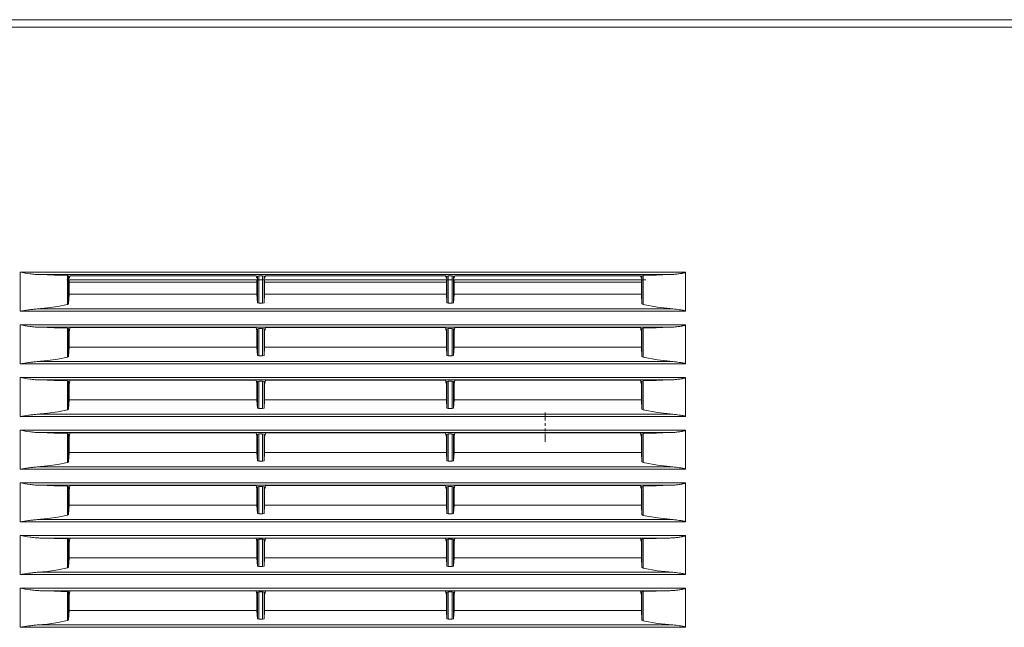
# Model space of a CAD drawing. Units: millimetres. Extents: x 0 to 297, y 0 to 210.
# Drawn here: x 147 to 192, y 73 to 100 of the extents above; entities that cross this region are included whole.
import ezdxf

# ---------------------------------------------------------------- set-up
doc = ezdxf.new("R2010")
doc.units = ezdxf.units.MM
doc.header["$MEASUREMENT"] = 0
doc.layers.add('_U+30EC_U+30A4_U+30E4_U+30FC 3', color=7, linetype='Continuous')

msp = doc.modelspace()

# ---------------------------------------------------------------- linework, layer by layer
at = {"layer": '_U+30EC_U+30A4_U+30E4_U+30FC 3', "color": 250, "lineweight": 15, "true_color": 0x221814}
for points in [[(141.997, 100.445), (226.023, 100.445)], [(226.023, 100.107), (142.055, 100.107)], [(147.668, 88.765), (147.611, 88.766), (147.555, 88.769), (147.498, 88.773), (147.441, 88.778), (147.384, 88.784), (147.327, 88.791), (147.27, 88.798), (147.213, 88.805), (147.1, 88.822), (146.986, 88.839), (146.872, 88.858), (146.758, 88.877)], [(146.758, 88.877), (146.758, 87.086)], [(146.758, 88.877), (177.238, 88.877)], [(177.238, 88.877), (177.238, 88.876), (177.238, 88.875), (177.238, 88.874), (177.237, 88.874), (177.237, 88.872), (177.236, 88.871), (177.235, 88.87), (177.234, 88.869), (177.233, 88.868), (177.231, 88.868), (177.229, 88.866), (177.226, 88.865), (177.224, 88.863), (177.221, 88.862), (177.216, 88.86), (177.21, 88.858), (177.205, 88.856), (177.199, 88.854), (177.188, 88.851), (177.177, 88.848), (177.166, 88.845), (177.155, 88.842), (177.132, 88.837), (177.11, 88.833), (177.087, 88.828), (177.065, 88.824), (177.019, 88.816), (176.974, 88.809), (176.929, 88.802), (176.883, 88.795), (176.838, 88.79), (176.793, 88.784), (176.748, 88.779), (176.702, 88.775), (176.657, 88.771), (176.612, 88.768), (176.567, 88.766), (176.522, 88.765)], [(177.238, 87.086), (177.238, 88.877)], [(147.668, 88.765), (148.319, 88.746), (148.927, 88.719)], [(176.522, 88.765), (147.668, 88.765)], [(148.902, 88.524), (175.414, 88.524)], [(148.902, 88.524), (175.414, 88.524)], [(148.927, 88.719), (148.98, 88.711)], [(148.927, 87.392), (148.927, 88.719)], [(148.98, 88.711), (149.001, 88.606)], [(148.98, 88.711), (148.98, 87.426)], [(149.001, 88.524), (149.001, 87.862)], [(157.604, 88.423), (149.001, 88.423)], [(149.035, 88.715), (149.013, 88.606)], [(157.571, 88.715), (149.035, 88.715)], [(157.593, 88.606), (157.571, 88.715)], [(157.604, 87.862), (157.604, 88.524)], [(157.623, 88.699), (157.69, 88.705)], [(157.623, 87.476), (157.623, 88.699)], [(157.69, 88.705), (157.866, 88.705)], [(157.69, 88.705), (157.69, 87.452)], [(157.866, 88.705), (157.934, 88.699)], [(157.866, 87.452), (157.866, 88.705)], [(157.934, 88.699), (157.934, 87.476)], [(157.952, 88.524), (157.952, 87.862)], [(166.285, 88.423), (157.953, 88.423)], [(157.986, 88.715), (157.964, 88.606)], [(166.252, 88.715), (157.986, 88.715)], [(166.274, 88.606), (166.252, 88.715)], [(166.285, 87.862), (166.285, 88.524)], [(166.304, 88.699), (166.371, 88.705)], [(166.304, 87.476), (166.304, 88.699)], [(166.371, 88.705), (166.548, 88.705)], [(166.371, 88.705), (166.371, 87.452)], [(166.548, 88.705), (166.615, 88.699)], [(166.548, 87.452), (166.548, 88.705)], [(166.615, 88.699), (166.615, 87.476)], [(175.214, 88.423), (166.633, 88.423)], [(166.634, 88.524), (166.634, 87.862)], [(166.667, 88.715), (166.645, 88.606)], [(175.181, 88.715), (166.667, 88.715)], [(175.202, 88.606), (175.181, 88.715)], [(175.214, 87.862), (175.214, 88.524)], [(175.235, 88.711), (175.288, 88.72)], [(175.235, 87.424), (175.235, 88.711)], [(175.288, 88.72), (175.884, 88.746), (176.522, 88.765)], [(175.288, 88.72), (175.288, 87.39)], [(148.98, 87.426), (149.001, 87.862)], [(157.604, 87.862), (149.001, 87.862)], [(157.604, 87.862), (157.623, 87.476)], [(157.934, 87.476), (157.952, 87.862)], [(166.285, 87.862), (157.952, 87.862)], [(166.285, 87.862), (166.304, 87.476)], [(166.615, 87.476), (166.634, 87.862)], [(175.214, 87.862), (166.634, 87.862)], [(175.235, 87.424), (175.214, 87.862)], [(146.758, 87.086), (146.806, 87.094), (146.855, 87.102), (146.903, 87.11), (146.952, 87.118), (147.048, 87.134), (147.145, 87.148), (147.193, 87.155), (147.242, 87.162), (147.29, 87.168), (147.339, 87.174), (147.387, 87.179), (147.435, 87.184), (147.484, 87.188), (147.532, 87.192)], [(177.238, 87.086), (146.758, 87.086)], [(147.532, 87.192), (148.018, 87.238), (148.486, 87.305), (148.927, 87.392)], [(147.532, 87.192), (176.653, 87.192)], [(148.98, 87.426), (148.927, 87.392)], [(157.69, 87.452), (157.623, 87.476)], [(157.866, 87.452), (157.69, 87.452)], [(157.934, 87.476), (157.866, 87.452)], [(166.371, 87.452), (166.304, 87.476)], [(166.548, 87.452), (166.371, 87.452)], [(166.615, 87.476), (166.548, 87.452)], [(175.288, 87.39), (175.235, 87.424)], [(175.288, 87.39), (175.946, 87.268), (176.653, 87.192)], [(176.653, 87.192), (176.727, 87.186), (176.801, 87.178), (176.875, 87.169), (176.95, 87.158), (176.987, 87.152), (177.024, 87.146), (177.061, 87.14), (177.098, 87.133), (177.116, 87.129), (177.135, 87.125), (177.153, 87.121), (177.171, 87.117), (177.181, 87.114), (177.19, 87.112), (177.199, 87.109), (177.208, 87.106), (177.212, 87.105), (177.217, 87.103), (177.221, 87.101), (177.225, 87.099), (177.227, 87.098), (177.229, 87.097), (177.231, 87.096), (177.233, 87.094), (177.235, 87.093), (177.236, 87.091), (177.237, 87.09), (177.238, 87.089), (177.238, 87.088), (177.238, 87.086)], [(147.668, 86.351), (147.611, 86.353), (147.555, 86.356), (147.498, 86.36), (147.441, 86.365), (147.384, 86.371), (147.327, 86.377), (147.27, 86.384), (147.213, 86.392), (147.1, 86.408), (146.986, 86.426), (146.872, 86.444), (146.758, 86.463)], [(146.758, 86.463), (146.758, 84.673)], [(146.758, 86.463), (177.238, 86.463)], [(147.668, 86.351), (148.319, 86.333), (148.927, 86.306)], [(176.522, 86.351), (147.668, 86.351)], [(148.927, 86.306), (148.98, 86.298)], [(148.927, 84.979), (148.927, 86.306)], [(148.98, 86.298), (149.001, 86.193)], [(148.98, 86.298), (148.98, 85.013)], [(149.001, 86.193), (149.001, 85.448)], [(149.001, 86.193), (149.013, 86.193)], [(149.042, 86.34), (149.013, 86.193)], [(157.563, 86.34), (149.042, 86.34)], [(157.563, 86.34), (157.593, 86.193)], [(157.593, 86.193), (157.604, 86.193)], [(157.623, 86.285), (157.604, 86.193)], [(157.604, 85.448), (157.604, 86.193)], [(157.623, 86.285), (157.69, 86.291)], [(157.623, 85.063), (157.623, 86.285)], [(157.69, 86.291), (157.866, 86.291)], [(157.69, 86.291), (157.69, 85.039)], [(157.866, 86.291), (157.934, 86.285)], [(157.866, 85.039), (157.866, 86.291)], [(157.952, 86.193), (157.934, 86.285)], [(157.934, 86.285), (157.934, 85.063)], [(157.952, 86.193), (157.952, 85.448)], [(157.952, 86.193), (157.964, 86.193)], [(157.964, 86.193), (157.994, 86.34)], [(166.244, 86.34), (157.994, 86.34)], [(166.244, 86.34), (166.274, 86.193)], [(166.274, 86.193), (166.285, 86.193)], [(166.304, 86.285), (166.285, 86.193)], [(166.285, 85.448), (166.285, 86.193)], [(166.304, 86.285), (166.371, 86.291)], [(166.304, 85.063), (166.304, 86.285)], [(166.371, 86.291), (166.548, 86.291)], [(166.371, 86.291), (166.371, 85.039)], [(166.548, 86.291), (166.615, 86.285)], [(166.548, 85.039), (166.548, 86.291)], [(166.634, 86.193), (166.615, 86.285)], [(166.615, 86.285), (166.615, 85.063)], [(166.634, 86.193), (166.634, 85.448)], [(166.634, 86.193), (166.645, 86.193)], [(166.645, 86.193), (166.675, 86.34)], [(175.173, 86.34), (166.675, 86.34)], [(175.202, 86.193), (175.173, 86.34)], [(175.202, 86.193), (175.214, 86.193)], [(175.235, 86.298), (175.214, 86.193)], [(175.214, 85.448), (175.214, 86.193)], [(175.235, 86.298), (175.288, 86.306)], [(175.235, 85.011), (175.235, 86.298)], [(175.288, 86.306), (175.884, 86.333), (176.522, 86.351)], [(175.288, 86.306), (175.288, 84.977)], [(177.238, 86.463), (177.238, 86.463), (177.238, 86.462), (177.238, 86.461), (177.237, 86.46), (177.237, 86.459), (177.236, 86.458), (177.235, 86.457), (177.234, 86.456), (177.233, 86.455), (177.231, 86.454), (177.229, 86.453), (177.226, 86.451), (177.224, 86.45), (177.221, 86.449), (177.216, 86.447), (177.21, 86.445), (177.205, 86.443), (177.199, 86.441), (177.188, 86.438), (177.177, 86.435), (177.166, 86.432), (177.155, 86.429), (177.132, 86.424), (177.11, 86.419), (177.087, 86.415), (177.065, 86.411), (177.019, 86.403), (176.974, 86.395), (176.929, 86.389), (176.883, 86.382), (176.838, 86.376), (176.793, 86.371), (176.748, 86.366), (176.702, 86.362), (176.657, 86.358), (176.612, 86.355), (176.567, 86.353), (176.522, 86.351)], [(177.238, 86.463), (177.238, 84.673)], [(148.98, 85.013), (149.001, 85.448)], [(157.604, 85.448), (149.001, 85.448)], [(157.604, 85.448), (157.623, 85.063)], [(157.934, 85.063), (157.952, 85.448)], [(166.285, 85.448), (157.952, 85.448)], [(166.285, 85.448), (166.304, 85.063)], [(166.615, 85.063), (166.634, 85.448)], [(175.214, 85.448), (166.634, 85.448)], [(175.235, 85.011), (175.214, 85.448)], [(147.532, 84.779), (148.018, 84.824), (148.486, 84.891), (148.927, 84.979)], [(148.98, 85.013), (148.927, 84.979)], [(157.69, 85.039), (157.623, 85.063)], [(157.866, 85.039), (157.69, 85.039)], [(157.934, 85.063), (157.866, 85.039)], [(166.371, 85.039), (166.304, 85.063)], [(166.548, 85.039), (166.371, 85.039)], [(166.615, 85.063), (166.548, 85.039)], [(175.288, 84.977), (175.235, 85.011)], [(175.288, 84.977), (175.946, 84.855), (176.653, 84.779)], [(146.758, 84.673), (146.806, 84.681), (146.855, 84.689), (146.903, 84.697), (146.952, 84.705), (147.048, 84.72), (147.145, 84.735), (147.193, 84.742), (147.242, 84.748), (147.29, 84.755), (147.339, 84.76), (147.387, 84.766), (147.435, 84.771), (147.484, 84.775), (147.532, 84.779)], [(177.238, 84.673), (146.758, 84.673)], [(147.532, 84.779), (176.653, 84.779)], [(176.653, 84.779), (176.727, 84.773), (176.801, 84.765), (176.875, 84.755), (176.95, 84.745), (176.987, 84.739), (177.024, 84.733), (177.061, 84.726), (177.098, 84.719), (177.116, 84.716), (177.135, 84.712), (177.153, 84.708), (177.171, 84.703), (177.181, 84.701), (177.19, 84.698), (177.199, 84.696), (177.208, 84.693), (177.212, 84.691), (177.217, 84.69), (177.221, 84.688), (177.225, 84.686), (177.227, 84.685), (177.229, 84.684), (177.231, 84.682), (177.233, 84.681), (177.235, 84.679), (177.236, 84.678), (177.237, 84.677), (177.238, 84.675), (177.238, 84.674), (177.238, 84.673)], [(147.668, 83.938), (147.611, 83.94), (147.555, 83.943), (147.498, 83.947), (147.441, 83.952), (147.384, 83.958), (147.327, 83.964), (147.27, 83.971), (147.213, 83.979), (147.1, 83.995), (146.986, 84.013), (146.872, 84.031), (146.758, 84.05)], [(146.758, 84.05), (146.758, 82.26)], [(146.758, 84.05), (177.238, 84.05)], [(147.668, 83.938), (148.319, 83.92), (148.927, 83.892)], [(176.522, 83.938), (147.668, 83.938)], [(148.927, 83.892), (148.98, 83.884)], [(148.927, 82.566), (148.927, 83.892)], [(148.98, 83.885), (148.98, 82.6)], [(148.98, 83.884), (149.001, 83.78)], [(149.042, 83.927), (149.013, 83.78)], [(157.563, 83.927), (149.042, 83.927)], [(157.563, 83.927), (157.593, 83.78)], [(157.964, 83.78), (157.994, 83.927)], [(166.244, 83.927), (157.994, 83.927)], [(166.244, 83.927), (166.274, 83.78)], [(166.645, 83.78), (166.675, 83.927)], [(175.173, 83.927), (166.675, 83.927)], [(175.202, 83.78), (175.173, 83.927)], [(175.235, 83.885), (175.214, 83.78)], [(175.235, 83.885), (175.288, 83.893)], [(175.235, 82.597), (175.235, 83.885)], [(175.288, 83.893), (175.884, 83.92), (176.522, 83.938)], [(175.288, 83.893), (175.288, 82.563)], [(177.238, 84.05), (177.238, 84.049), (177.238, 84.049), (177.238, 84.048), (177.237, 84.047), (177.237, 84.046), (177.236, 84.045), (177.235, 84.044), (177.234, 84.043), (177.233, 84.042), (177.231, 84.041), (177.229, 84.039), (177.226, 84.038), (177.224, 84.037), (177.221, 84.036), (177.216, 84.033), (177.21, 84.031), (177.205, 84.029), (177.199, 84.028), (177.188, 84.024), (177.177, 84.021), (177.166, 84.019), (177.155, 84.016), (177.132, 84.011), (177.11, 84.006), (177.087, 84.002), (177.065, 83.998), (177.019, 83.99), (176.974, 83.982), (176.929, 83.975), (176.883, 83.969), (176.838, 83.963), (176.793, 83.958), (176.748, 83.953), (176.702, 83.948), (176.657, 83.945), (176.612, 83.942), (176.567, 83.939), (176.522, 83.938)], [(177.238, 84.05), (177.238, 82.26)], [(149.001, 83.78), (149.001, 83.035)], [(149.001, 83.78), (149.013, 83.78)], [(157.593, 83.78), (157.604, 83.78)], [(157.623, 83.872), (157.604, 83.78)], [(157.604, 83.035), (157.604, 83.78)], [(157.623, 83.872), (157.69, 83.878)], [(157.623, 82.65), (157.623, 83.872)], [(157.69, 83.878), (157.866, 83.878)], [(157.69, 83.878), (157.69, 82.626)], [(157.866, 83.878), (157.934, 83.872)], [(157.866, 82.626), (157.866, 83.878)], [(157.952, 83.78), (157.934, 83.872)], [(157.934, 83.872), (157.934, 82.65)], [(157.952, 83.78), (157.952, 83.035)], [(157.952, 83.78), (157.964, 83.78)], [(166.274, 83.78), (166.285, 83.78)], [(166.304, 83.872), (166.285, 83.78)], [(166.285, 83.035), (166.285, 83.78)], [(166.304, 83.872), (166.371, 83.878)], [(166.304, 82.65), (166.304, 83.872)], [(166.371, 83.878), (166.548, 83.878)], [(166.371, 83.878), (166.371, 82.626)], [(166.548, 83.878), (166.615, 83.872)], [(166.548, 82.626), (166.548, 83.878)], [(166.634, 83.78), (166.615, 83.872)], [(166.615, 83.872), (166.615, 82.65)], [(166.634, 83.78), (166.634, 83.035)], [(166.634, 83.78), (166.645, 83.78)], [(175.202, 83.78), (175.214, 83.78)], [(175.214, 83.035), (175.214, 83.78)], [(148.98, 82.6), (149.001, 83.035)], [(157.604, 83.035), (149.001, 83.035)], [(157.604, 83.035), (157.623, 82.65)], [(157.934, 82.65), (157.952, 83.035)], [(166.285, 83.035), (157.952, 83.035)], [(166.285, 83.035), (166.304, 82.65)], [(166.615, 82.65), (166.634, 83.035)], [(175.214, 83.035), (166.634, 83.035)], [(175.235, 82.597), (175.214, 83.035)], [(147.532, 82.366), (148.018, 82.411), (148.486, 82.478), (148.927, 82.566)], [(148.98, 82.6), (148.927, 82.566)], [(157.69, 82.626), (157.623, 82.65)], [(157.866, 82.626), (157.69, 82.626)], [(157.934, 82.65), (157.866, 82.626)], [(166.371, 82.626), (166.304, 82.65)], [(166.548, 82.626), (166.371, 82.626)], [(166.615, 82.65), (166.548, 82.626)], [(175.288, 82.563), (175.235, 82.597)], [(175.288, 82.563), (175.946, 82.442), (176.653, 82.366)], [(146.758, 82.26), (146.806, 82.268), (146.855, 82.276), (146.903, 82.284), (146.952, 82.292), (147.048, 82.307), (147.145, 82.322), (147.193, 82.328), (147.242, 82.335), (147.29, 82.341), (147.339, 82.347), (147.387, 82.353), (147.435, 82.357), (147.484, 82.362), (147.532, 82.366)], [(177.238, 82.26), (146.758, 82.26)], [(147.532, 82.366), (176.653, 82.366)], [(170.808, 82.452), (170.808, 82.084)], [(170.808, 82.084), (170.808, 82.452)], [(176.653, 82.366), (176.727, 82.359), (176.801, 82.351), (176.875, 82.342), (176.95, 82.332), (176.987, 82.326), (177.024, 82.32), (177.061, 82.313), (177.098, 82.306), (177.116, 82.302), (177.135, 82.299), (177.153, 82.294), (177.171, 82.29), (177.181, 82.288), (177.19, 82.285), (177.199, 82.283), (177.208, 82.28), (177.212, 82.278), (177.217, 82.276), (177.221, 82.275), (177.225, 82.273), (177.227, 82.271), (177.229, 82.27), (177.231, 82.269), (177.233, 82.268), (177.235, 82.266), (177.236, 82.264), (177.237, 82.263), (177.238, 82.262), (177.238, 82.261), (177.238, 82.26)], [(147.668, 81.525), (147.611, 81.527), (147.555, 81.53), (147.498, 81.534), (147.441, 81.539), (147.384, 81.544), (147.327, 81.551), (147.27, 81.558), (147.213, 81.566), (147.1, 81.582), (146.986, 81.6), (146.872, 81.618), (146.758, 81.637)], [(146.758, 81.637), (146.758, 79.847)], [(146.758, 81.637), (177.238, 81.637)], [(170.808, 81.961), (170.808, 81.839)], [(170.808, 81.839), (170.808, 81.961)], [(170.808, 81.716), (170.808, 81.593)], [(170.808, 81.593), (170.808, 81.716)], [(177.238, 81.637), (177.238, 81.636), (177.238, 81.635), (177.238, 81.635), (177.237, 81.634), (177.237, 81.633), (177.236, 81.632), (177.235, 81.63), (177.234, 81.63), (177.233, 81.629), (177.231, 81.628), (177.229, 81.626), (177.226, 81.625), (177.224, 81.624), (177.221, 81.622), (177.216, 81.62), (177.21, 81.618), (177.205, 81.616), (177.199, 81.614), (177.188, 81.611), (177.177, 81.608), (177.166, 81.605), (177.155, 81.603), (177.132, 81.598), (177.11, 81.593), (177.087, 81.589), (177.065, 81.584), (177.019, 81.576), (176.974, 81.569), (176.929, 81.562), (176.883, 81.556), (176.838, 81.55), (176.793, 81.544), (176.748, 81.539), (176.702, 81.535), (176.657, 81.531), (176.612, 81.528), (176.567, 81.526), (176.522, 81.525)], [(177.238, 81.637), (177.238, 79.847)], [(147.668, 81.525), (148.319, 81.507), (148.927, 81.479)], [(176.522, 81.525), (147.668, 81.525)], [(148.927, 81.479), (148.98, 81.471)], [(148.927, 80.152), (148.927, 81.479)], [(148.98, 81.472), (148.98, 80.186)], [(148.98, 81.471), (149.001, 81.366)], [(149.001, 81.366), (149.001, 80.622)], [(149.001, 81.366), (149.013, 81.366)], [(149.042, 81.514), (149.013, 81.366)], [(157.563, 81.514), (149.042, 81.514)], [(157.563, 81.514), (157.593, 81.366)], [(157.593, 81.366), (157.604, 81.366)], [(157.623, 81.459), (157.604, 81.366)], [(157.604, 80.622), (157.604, 81.366)], [(157.623, 81.459), (157.69, 81.465)], [(157.623, 80.237), (157.623, 81.459)], [(157.69, 81.465), (157.866, 81.465)], [(157.69, 81.465), (157.69, 80.213)], [(157.866, 81.465), (157.934, 81.459)], [(157.866, 80.213), (157.866, 81.465)], [(157.952, 81.366), (157.934, 81.459)], [(157.934, 81.459), (157.934, 80.237)], [(157.952, 81.366), (157.952, 80.622)], [(157.952, 81.366), (157.964, 81.366)], [(157.964, 81.366), (157.994, 81.514)], [(166.244, 81.514), (157.994, 81.514)], [(166.244, 81.514), (166.274, 81.366)], [(166.274, 81.366), (166.285, 81.366)], [(166.304, 81.459), (166.285, 81.366)], [(166.285, 80.622), (166.285, 81.366)], [(166.304, 81.459), (166.371, 81.465)], [(166.304, 80.237), (166.304, 81.459)], [(166.371, 81.465), (166.548, 81.465)], [(166.371, 81.465), (166.371, 80.213)], [(166.548, 81.465), (166.615, 81.459)], [(166.548, 80.213), (166.548, 81.465)], [(166.634, 81.366), (166.615, 81.459)], [(166.615, 81.459), (166.615, 80.237)], [(166.634, 81.366), (166.634, 80.622)], [(166.634, 81.366), (166.645, 81.366)], [(166.645, 81.366), (166.675, 81.514)], [(175.173, 81.514), (166.675, 81.514)], [(170.808, 81.471), (170.808, 81.103)], [(170.808, 81.103), (170.808, 81.471)], [(175.202, 81.366), (175.173, 81.514)], [(175.202, 81.366), (175.214, 81.366)], [(175.235, 81.472), (175.214, 81.366)], [(175.214, 80.622), (175.214, 81.366)], [(175.235, 81.472), (175.288, 81.48)], [(175.235, 80.184), (175.235, 81.472)], [(175.288, 81.48), (175.884, 81.507), (176.522, 81.525)], [(175.288, 81.48), (175.288, 80.15)], [(148.98, 80.186), (149.001, 80.622)], [(157.604, 80.622), (149.001, 80.622)], [(157.604, 80.622), (157.623, 80.237)], [(157.934, 80.237), (157.952, 80.622)], [(166.285, 80.622), (157.952, 80.622)], [(166.285, 80.622), (166.304, 80.237)], [(166.615, 80.237), (166.634, 80.622)], [(175.214, 80.622), (166.634, 80.622)], [(175.235, 80.184), (175.214, 80.622)], [(146.758, 79.847), (146.806, 79.855), (146.855, 79.863), (146.903, 79.871), (146.952, 79.878), (147.048, 79.894), (147.145, 79.908), (147.193, 79.915), (147.242, 79.922), (147.29, 79.928), (147.339, 79.934), (147.387, 79.939), (147.435, 79.944), (147.484, 79.949), (147.532, 79.952)], [(177.238, 79.847), (146.758, 79.847)], [(147.532, 79.952), (148.018, 79.998), (148.486, 80.065), (148.927, 80.152)], [(147.532, 79.952), (176.653, 79.952)], [(148.98, 80.186), (148.927, 80.152)], [(157.69, 80.213), (157.623, 80.237)], [(157.866, 80.213), (157.69, 80.213)], [(157.934, 80.237), (157.866, 80.213)], [(166.371, 80.213), (166.304, 80.237)], [(166.548, 80.213), (166.371, 80.213)], [(166.615, 80.237), (166.548, 80.213)], [(175.288, 80.15), (175.235, 80.184)], [(175.288, 80.15), (175.946, 80.029), (176.653, 79.952)], [(176.653, 79.952), (176.727, 79.946), (176.801, 79.938), (176.875, 79.929), (176.95, 79.918), (176.987, 79.913), (177.024, 79.906), (177.061, 79.9), (177.098, 79.893), (177.116, 79.889), (177.135, 79.885), (177.153, 79.881), (177.171, 79.877), (177.181, 79.874), (177.19, 79.872), (177.199, 79.869), (177.208, 79.866), (177.212, 79.865), (177.217, 79.863), (177.221, 79.861), (177.225, 79.859), (177.227, 79.858), (177.229, 79.857), (177.231, 79.856), (177.233, 79.854), (177.235, 79.853), (177.236, 79.851), (177.237, 79.85), (177.238, 79.849), (177.238, 79.848), (177.238, 79.847)], [(147.668, 79.112), (147.611, 79.113), (147.555, 79.116), (147.498, 79.12), (147.441, 79.125), (147.384, 79.131), (147.327, 79.138), (147.27, 79.145), (147.213, 79.152), (147.1, 79.169), (146.986, 79.186), (146.872, 79.205), (146.758, 79.224)], [(146.758, 79.224), (146.758, 77.433)], [(146.758, 79.224), (177.238, 79.224)], [(147.668, 79.112), (148.319, 79.093), (148.927, 79.066)], [(176.522, 79.112), (147.668, 79.112)], [(148.927, 79.066), (148.98, 79.058)], [(148.927, 77.739), (148.927, 79.066)], [(148.98, 79.059), (148.98, 77.773)], [(148.98, 79.058), (149.001, 78.953)], [(149.001, 78.953), (149.001, 78.209)], [(149.001, 78.953), (149.013, 78.953)], [(149.042, 79.101), (149.013, 78.953)], [(157.563, 79.101), (149.042, 79.101)], [(157.563, 79.101), (157.593, 78.953)], [(157.593, 78.953), (157.604, 78.953)], [(157.623, 79.046), (157.604, 78.953)], [(157.604, 78.209), (157.604, 78.953)], [(157.623, 79.046), (157.69, 79.052)], [(157.623, 77.823), (157.623, 79.046)], [(157.69, 79.052), (157.69, 77.799)], [(157.69, 79.052), (157.866, 79.052)], [(157.866, 79.052), (157.934, 79.046)], [(157.866, 77.799), (157.866, 79.052)], [(157.934, 79.046), (157.934, 77.823)], [(157.952, 78.953), (157.934, 79.046)], [(157.952, 78.953), (157.952, 78.209)], [(157.952, 78.953), (157.964, 78.953)], [(157.964, 78.953), (157.994, 79.101)], [(166.244, 79.101), (157.994, 79.101)], [(166.244, 79.101), (166.274, 78.953)], [(166.274, 78.953), (166.285, 78.953)], [(166.304, 79.046), (166.285, 78.953)], [(166.285, 78.209), (166.285, 78.953)], [(166.304, 79.046), (166.371, 79.052)], [(166.304, 77.823), (166.304, 79.046)], [(166.371, 79.052), (166.371, 77.799)], [(166.371, 79.052), (166.548, 79.052)], [(166.548, 79.052), (166.615, 79.046)], [(166.548, 77.799), (166.548, 79.052)], [(166.615, 79.046), (166.615, 77.823)], [(166.634, 78.953), (166.615, 79.046)], [(166.634, 78.953), (166.634, 78.209)], [(166.634, 78.953), (166.645, 78.953)], [(166.645, 78.953), (166.675, 79.101)], [(175.173, 79.101), (166.675, 79.101)], [(175.202, 78.953), (175.173, 79.101)], [(175.202, 78.953), (175.214, 78.953)], [(175.235, 79.058), (175.214, 78.953)], [(175.214, 78.209), (175.214, 78.953)], [(175.235, 79.058), (175.288, 79.067)], [(175.235, 77.771), (175.235, 79.059)], [(175.288, 79.067), (175.884, 79.093), (176.522, 79.112)], [(175.288, 79.067), (175.288, 77.737)], [(177.238, 79.224), (177.238, 79.223), (177.238, 79.222), (177.238, 79.221), (177.237, 79.221), (177.237, 79.219), (177.236, 79.218), (177.235, 79.217), (177.234, 79.216), (177.233, 79.215), (177.231, 79.215), (177.229, 79.213), (177.226, 79.212), (177.224, 79.21), (177.221, 79.209), (177.216, 79.207), (177.21, 79.205), (177.205, 79.203), (177.199, 79.201), (177.188, 79.198), (177.177, 79.195), (177.166, 79.192), (177.155, 79.189), (177.132, 79.184), (177.11, 79.18), (177.087, 79.175), (177.065, 79.171), (177.019, 79.163), (176.974, 79.156), (176.929, 79.149), (176.883, 79.142), (176.838, 79.136), (176.793, 79.131), (176.748, 79.126), (176.702, 79.122), (176.657, 79.118), (176.612, 79.115), (176.567, 79.113), (176.522, 79.112)], [(177.238, 79.224), (177.238, 77.433)], [(148.98, 77.773), (149.001, 78.209)], [(157.604, 78.209), (149.001, 78.209)], [(157.604, 78.209), (157.623, 77.823)], [(157.934, 77.823), (157.952, 78.209)], [(166.285, 78.209), (157.952, 78.209)], [(166.285, 78.209), (166.304, 77.823)], [(166.615, 77.823), (166.634, 78.209)], [(175.214, 78.209), (166.634, 78.209)], [(175.235, 77.771), (175.214, 78.209)], [(147.532, 77.539), (148.018, 77.585), (148.486, 77.652), (148.927, 77.739)], [(148.98, 77.773), (148.927, 77.739)], [(157.69, 77.799), (157.623, 77.823)], [(157.866, 77.799), (157.69, 77.799)], [(157.934, 77.823), (157.866, 77.799)], [(166.371, 77.799), (166.304, 77.823)], [(166.548, 77.799), (166.371, 77.799)], [(166.615, 77.823), (166.548, 77.799)], [(175.288, 77.737), (175.235, 77.771)], [(175.288, 77.737), (175.946, 77.615), (176.653, 77.539)], [(146.758, 77.433), (146.806, 77.441), (146.855, 77.449), (146.903, 77.457), (146.952, 77.465), (147.048, 77.481), (147.145, 77.495), (147.193, 77.502), (147.242, 77.509), (147.29, 77.515), (147.339, 77.521), (147.387, 77.526), (147.435, 77.531), (147.484, 77.535), (147.532, 77.539)], [(177.238, 77.433), (146.758, 77.433)], [(147.532, 77.539), (176.653, 77.539)], [(176.653, 77.539), (176.727, 77.533), (176.801, 77.525), (176.875, 77.516), (176.95, 77.505), (176.987, 77.499), (177.024, 77.493), (177.061, 77.487), (177.098, 77.48), (177.116, 77.476), (177.135, 77.472), (177.153, 77.468), (177.171, 77.464), (177.181, 77.461), (177.19, 77.459), (177.199, 77.456), (177.208, 77.453), (177.212, 77.452), (177.217, 77.45), (177.221, 77.448), (177.225, 77.446), (177.227, 77.445), (177.229, 77.444), (177.231, 77.443), (177.233, 77.441), (177.235, 77.44), (177.236, 77.438), (177.237, 77.437), (177.238, 77.436), (177.238, 77.435), (177.238, 77.433)], [(147.668, 76.698), (147.611, 76.7), (147.555, 76.703), (147.498, 76.707), (147.441, 76.712), (147.384, 76.718), (147.327, 76.724), (147.27, 76.731), (147.213, 76.739), (147.1, 76.755), (146.986, 76.773), (146.872, 76.791), (146.758, 76.81)], [(146.758, 76.81), (146.758, 75.02)], [(146.758, 76.81), (177.238, 76.81)], [(147.668, 76.698), (148.319, 76.68), (148.927, 76.653)], [(176.522, 76.698), (147.668, 76.698)], [(149.042, 76.687), (149.013, 76.54)], [(157.563, 76.687), (149.042, 76.687)], [(157.563, 76.687), (157.593, 76.54)], [(157.964, 76.54), (157.994, 76.687)], [(166.244, 76.687), (157.994, 76.687)], [(166.244, 76.687), (166.274, 76.54)], [(166.645, 76.54), (166.675, 76.687)], [(175.173, 76.687), (166.675, 76.687)], [(175.202, 76.54), (175.173, 76.687)], [(175.288, 76.653), (175.884, 76.68), (176.522, 76.698)], [(177.238, 76.81), (177.238, 76.81), (177.238, 76.809), (177.238, 76.808), (177.237, 76.807), (177.237, 76.806), (177.236, 76.805), (177.235, 76.804), (177.234, 76.803), (177.233, 76.802), (177.231, 76.801), (177.229, 76.8), (177.226, 76.798), (177.224, 76.797), (177.221, 76.796), (177.216, 76.794), (177.21, 76.792), (177.205, 76.79), (177.199, 76.788), (177.188, 76.785), (177.177, 76.782), (177.166, 76.779), (177.155, 76.776), (177.132, 76.771), (177.11, 76.766), (177.087, 76.762), (177.065, 76.758), (177.019, 76.75), (176.974, 76.742), (176.929, 76.736), (176.883, 76.729), (176.838, 76.723), (176.793, 76.718), (176.748, 76.713), (176.702, 76.709), (176.657, 76.705), (176.612, 76.702), (176.567, 76.7), (176.522, 76.698)], [(177.238, 76.81), (177.238, 75.02)], [(148.927, 76.653), (148.98, 76.645)], [(148.927, 75.326), (148.927, 76.653)], [(148.98, 76.646), (148.98, 75.36)], [(148.98, 76.645), (149.001, 76.54)], [(149.001, 76.54), (149.001, 75.795)], [(149.001, 76.54), (149.013, 76.54)], [(157.593, 76.54), (157.604, 76.54)], [(157.623, 76.632), (157.604, 76.54)], [(157.604, 75.795), (157.604, 76.54)], [(157.623, 76.632), (157.69, 76.638)], [(157.623, 75.41), (157.623, 76.632)], [(157.69, 76.638), (157.866, 76.638)], [(157.69, 76.638), (157.69, 75.386)], [(157.866, 76.638), (157.934, 76.632)], [(157.866, 75.386), (157.866, 76.638)], [(157.952, 76.54), (157.934, 76.632)], [(157.934, 76.632), (157.934, 75.41)], [(157.952, 76.54), (157.952, 75.795)], [(157.952, 76.54), (157.964, 76.54)], [(166.274, 76.54), (166.285, 76.54)], [(166.304, 76.632), (166.285, 76.54)], [(166.285, 75.795), (166.285, 76.54)], [(166.304, 76.632), (166.371, 76.638)], [(166.304, 75.41), (166.304, 76.632)], [(166.371, 76.638), (166.548, 76.638)], [(166.371, 76.638), (166.371, 75.386)], [(166.548, 76.638), (166.615, 76.632)], [(166.548, 75.386), (166.548, 76.638)], [(166.634, 76.54), (166.615, 76.632)], [(166.615, 76.632), (166.615, 75.41)], [(166.634, 76.54), (166.634, 75.795)], [(166.634, 76.54), (166.645, 76.54)], [(175.202, 76.54), (175.214, 76.54)], [(175.235, 76.645), (175.214, 76.54)], [(175.214, 75.795), (175.214, 76.54)], [(175.235, 76.645), (175.288, 76.653)], [(175.235, 75.358), (175.235, 76.645)], [(175.288, 76.653), (175.288, 75.324)], [(148.98, 75.36), (149.001, 75.795)], [(157.604, 75.795), (149.001, 75.795)], [(157.604, 75.795), (157.623, 75.41)], [(157.934, 75.41), (157.952, 75.795)], [(166.285, 75.795), (157.952, 75.795)], [(166.285, 75.795), (166.304, 75.41)], [(166.615, 75.41), (166.634, 75.795)], [(175.214, 75.795), (166.634, 75.795)], [(175.235, 75.358), (175.214, 75.795)], [(147.532, 75.126), (148.018, 75.171), (148.486, 75.238), (148.927, 75.326)], [(148.98, 75.36), (148.927, 75.326)], [(157.69, 75.386), (157.623, 75.41)], [(157.866, 75.386), (157.69, 75.386)], [(157.934, 75.41), (157.866, 75.386)], [(166.371, 75.386), (166.304, 75.41)], [(166.548, 75.386), (166.371, 75.386)], [(166.615, 75.41), (166.548, 75.386)], [(175.288, 75.324), (175.235, 75.358)], [(175.288, 75.324), (175.946, 75.202), (176.653, 75.126)], [(146.758, 75.02), (146.806, 75.028), (146.855, 75.036), (146.903, 75.044), (146.952, 75.052), (147.048, 75.067), (147.145, 75.082), (147.193, 75.089), (147.242, 75.095), (147.29, 75.102), (147.339, 75.107), (147.387, 75.113), (147.435, 75.118), (147.484, 75.122), (147.532, 75.126)], [(177.238, 75.02), (146.758, 75.02)], [(147.532, 75.126), (176.653, 75.126)], [(176.653, 75.126), (176.727, 75.12), (176.801, 75.112), (176.875, 75.102), (176.95, 75.092), (176.987, 75.086), (177.024, 75.08), (177.061, 75.073), (177.098, 75.066), (177.116, 75.063), (177.135, 75.059), (177.153, 75.055), (177.171, 75.05), (177.181, 75.048), (177.19, 75.045), (177.199, 75.043), (177.208, 75.04), (177.212, 75.038), (177.217, 75.037), (177.221, 75.035), (177.225, 75.033), (177.227, 75.032), (177.229, 75.031), (177.231, 75.029), (177.233, 75.028), (177.235, 75.026), (177.236, 75.025), (177.237, 75.024), (177.238, 75.022), (177.238, 75.021), (177.238, 75.02)], [(147.668, 74.285), (147.611, 74.287), (147.555, 74.29), (147.498, 74.294), (147.441, 74.299), (147.384, 74.305), (147.327, 74.311), (147.27, 74.318), (147.213, 74.326), (147.1, 74.342), (146.986, 74.36), (146.872, 74.378), (146.758, 74.397)], [(146.758, 74.397), (146.758, 72.607)], [(146.758, 74.397), (177.238, 74.397)], [(147.668, 74.285), (148.319, 74.267), (148.927, 74.239)], [(176.522, 74.285), (147.668, 74.285)], [(148.927, 74.239), (148.98, 74.231)], [(148.927, 72.913), (148.927, 74.239)], [(148.98, 74.232), (148.98, 72.947)], [(148.98, 74.231), (149.001, 74.127)], [(149.001, 74.127), (149.001, 73.382)], [(149.001, 74.127), (149.013, 74.127)], [(149.042, 74.274), (149.013, 74.127)], [(157.563, 74.274), (149.042, 74.274)], [(157.563, 74.274), (157.593, 74.127)], [(157.593, 74.127), (157.604, 74.127)], [(157.623, 74.219), (157.604, 74.127)], [(157.604, 73.382), (157.604, 74.127)], [(157.623, 74.219), (157.69, 74.225)], [(157.623, 72.997), (157.623, 74.219)], [(157.69, 74.225), (157.69, 72.973)], [(157.69, 74.225), (157.866, 74.225)], [(157.866, 74.225), (157.934, 74.219)], [(157.866, 72.973), (157.866, 74.225)], [(157.934, 74.219), (157.934, 72.997)], [(157.952, 74.127), (157.934, 74.219)], [(157.952, 74.127), (157.952, 73.382)], [(157.952, 74.127), (157.964, 74.127)], [(157.964, 74.127), (157.994, 74.274)], [(166.244, 74.274), (157.994, 74.274)], [(166.244, 74.274), (166.274, 74.127)], [(166.274, 74.127), (166.285, 74.127)], [(166.304, 74.219), (166.285, 74.127)], [(166.285, 73.382), (166.285, 74.127)], [(166.304, 74.219), (166.371, 74.225)], [(166.304, 72.997), (166.304, 74.219)], [(166.371, 74.225), (166.371, 72.973)], [(166.371, 74.225), (166.548, 74.225)], [(166.548, 74.225), (166.615, 74.219)], [(166.548, 72.973), (166.548, 74.225)], [(166.615, 74.219), (166.615, 72.997)], [(166.634, 74.127), (166.615, 74.219)], [(166.634, 74.127), (166.634, 73.382)], [(166.634, 74.127), (166.645, 74.127)], [(166.645, 74.127), (166.675, 74.274)], [(175.173, 74.274), (166.675, 74.274)], [(175.202, 74.127), (175.173, 74.274)], [(175.202, 74.127), (175.214, 74.127)], [(175.235, 74.232), (175.214, 74.127)], [(175.214, 73.382), (175.214, 74.127)], [(175.235, 74.232), (175.288, 74.24)], [(175.235, 72.944), (175.235, 74.232)], [(175.288, 74.24), (175.884, 74.267), (176.522, 74.285)], [(175.288, 74.24), (175.288, 72.91)], [(177.238, 74.397), (177.238, 74.396), (177.238, 74.396), (177.238, 74.395), (177.237, 74.394), (177.237, 74.393), (177.236, 74.392), (177.235, 74.391), (177.234, 74.39), (177.233, 74.389), (177.231, 74.388), (177.229, 74.386), (177.226, 74.385), (177.224, 74.384), (177.221, 74.383), (177.216, 74.38), (177.21, 74.378), (177.205, 74.376), (177.199, 74.375), (177.188, 74.371), (177.177, 74.368), (177.166, 74.366), (177.155, 74.363), (177.132, 74.358), (177.11, 74.353), (177.087, 74.349), (177.065, 74.345), (177.019, 74.337), (176.974, 74.329), (176.929, 74.322), (176.883, 74.316), (176.838, 74.31), (176.793, 74.305), (176.748, 74.3), (176.702, 74.295), (176.657, 74.292), (176.612, 74.289), (176.567, 74.286), (176.522, 74.285)], [(177.238, 74.397), (177.238, 72.607)], [(148.98, 72.947), (149.001, 73.382)], [(157.604, 73.382), (149.001, 73.382)], [(157.604, 73.382), (157.623, 72.997)], [(157.934, 72.997), (157.952, 73.382)], [(166.285, 73.382), (157.952, 73.382)], [(166.285, 73.382), (166.304, 72.997)], [(166.615, 72.997), (166.634, 73.382)], [(175.214, 73.382), (166.634, 73.382)], [(175.235, 72.944), (175.214, 73.382)], [(146.758, 72.607), (146.806, 72.615), (146.855, 72.623), (146.903, 72.631), (146.952, 72.639), (147.048, 72.654), (147.145, 72.669), (147.193, 72.675), (147.242, 72.682), (147.29, 72.688), (147.339, 72.694), (147.387, 72.7), (147.435, 72.704), (147.484, 72.709), (147.532, 72.713)], [(147.532, 72.713), (148.018, 72.758), (148.486, 72.825), (148.927, 72.913)], [(147.532, 72.713), (176.653, 72.713)], [(148.98, 72.947), (148.927, 72.913)], [(157.69, 72.973), (157.623, 72.997)], [(157.866, 72.973), (157.69, 72.973)], [(157.934, 72.997), (157.866, 72.973)], [(166.371, 72.973), (166.304, 72.997)], [(166.548, 72.973), (166.371, 72.973)], [(166.615, 72.997), (166.548, 72.973)], [(175.288, 72.91), (175.235, 72.944)], [(175.288, 72.91), (175.946, 72.789), (176.653, 72.713)], [(176.653, 72.713), (176.727, 72.706), (176.801, 72.698), (176.875, 72.689), (176.95, 72.679), (176.987, 72.673), (177.024, 72.667), (177.061, 72.66), (177.098, 72.653), (177.116, 72.649), (177.135, 72.646), (177.153, 72.641), (177.171, 72.637), (177.181, 72.635), (177.19, 72.632), (177.199, 72.63), (177.208, 72.627), (177.212, 72.625), (177.217, 72.623), (177.221, 72.622), (177.225, 72.62), (177.227, 72.618), (177.229, 72.617), (177.231, 72.616), (177.233, 72.615), (177.235, 72.613), (177.236, 72.611), (177.237, 72.61), (177.238, 72.609), (177.238, 72.608), (177.238, 72.607)], [(177.238, 72.607), (146.758, 72.607)]]:
    msp.add_lwpolyline(points, dxfattribs=at)

doc.saveas('drawing.dxf')
